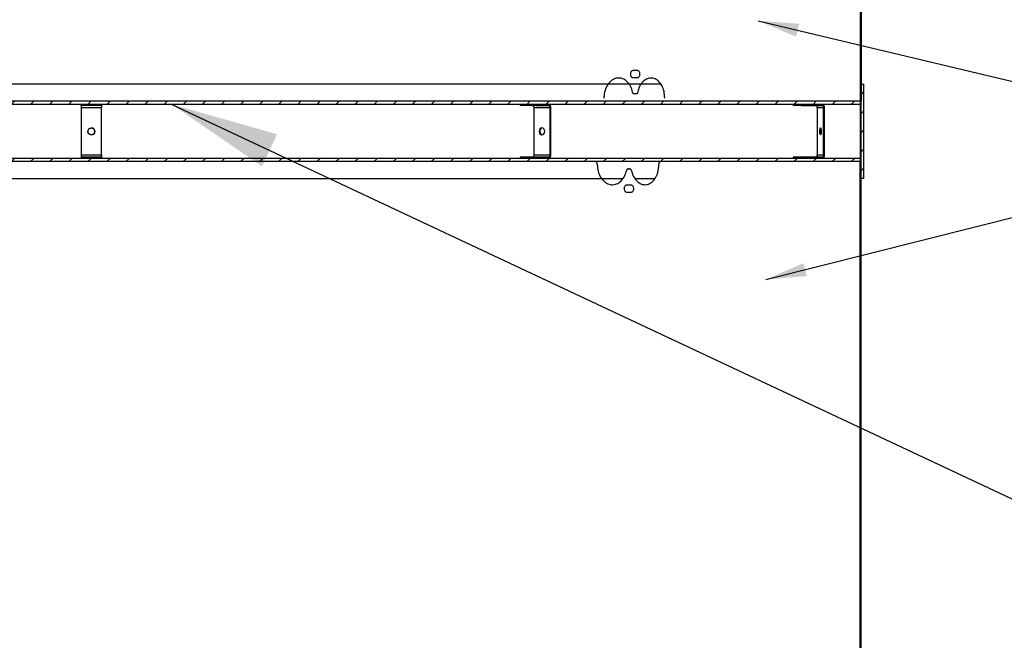
# Model space of a CAD drawing. Extents: x 2 to 154, y 1 to 99.
# Drawn here: x 78 to 87, y 54 to 60 of the extents above; entities that cross this region are included whole.
import ezdxf

# ---------------------------------------------------------------- set-up
doc = ezdxf.new("R2010")
doc.units = 0
doc.header["$MEASUREMENT"] = 0
doc.linetypes.add('SLD-SOLID', pattern=[0])
doc.layers.get('0').update_dxf_attribs({"linetype": 'CONTINUOUS'})
doc.styles.get("Standard").update_dxf_attribs({"font": 'GOTHIC.TTF'})
doc.dimstyles.new('SLDDIMSTYLE8', dxfattribs={"dimtxt": 0, "dimasz": 1, "dimexe": 0, "dimexo": 0.0625, "dimgap": 0, "dimtad": 0, "dimtih": 1, "dimtoh": 1, "dimdec": 0, "dimrnd": 1e-09, "dimzin": 0, "dimtxsty": 'STANDARD', "dimsah": 1, "dimcen": 0.09, "dimazin": 3, "dimtfac": 1, "dimtdec": 0, "dimtofl": 0, "dimtmove": 0, "dimatfit": 3, "dimtolj": 1, "dimtzin": 0})
doc.dimstyles.new('SLDDIMSTYLE9', dxfattribs={"dimtxt": 0, "dimasz": 0.375, "dimexe": 0, "dimexo": 0.0625, "dimgap": 0, "dimtad": 0, "dimtih": 1, "dimtoh": 1, "dimdec": 0, "dimrnd": 1e-09, "dimzin": 0, "dimtxsty": 'STANDARD', "dimblk1": 'DOT', "dimblk2": 'DOT', "dimsah": 1, "dimcen": 0.09, "dimazin": 3, "dimtfac": 0.375, "dimtdec": 0, "dimtofl": 0, "dimtmove": 0, "dimatfit": 3, "dimtolj": 1, "dimtzin": 0})

# ---------------------------------------------------------------- blocks, each defined once
blk = doc.blocks.new('_DOT')
at = {"color": 0, "linetype": 'BYBLOCK'}
blk.add_line((-0.5, 0), (-1, 0), dxfattribs=at)
at = {"color": 0, "linetype": 'BYBLOCK', "const_width": 0.5}
blk.add_lwpolyline([(-0.25, 0, 1), (0.25, 0, 1)], format="xyb", close=True, dxfattribs=at)

msp = doc.modelspace()

# ---------------------------------------------------------------- hatches: boundary and pattern name
at = {"linetype": 'SLD-SOLID'}
h = msp.add_hatch(dxfattribs=at)
h.set_pattern_fill('ANSI38', style=0)
h.paths.add_polyline_path([(85.7331, 53.2839), (85.7416, 53.2839), (85.7416, 65.2839), (85.7331, 65.2839)], flags=0)
h = msp.add_hatch(dxfattribs=at)
h.set_pattern_fill('ANSI38', style=0)
edge = h.paths.add_edge_path(flags=0)
edge.add_line((85.7342, 64.9836), (85.7342, 59.3382))
edge.add_line((85.7342, 59.3382), (85.7427, 59.3382))
edge.add_line((85.7427, 59.3382), (85.7427, 64.9838))
edge.add_ellipse((83.8778, 65.0408), major_axis=(-2.8651, 0), ratio=0.026177, start_angle=130.38684, end_angle=130.61037, ccw=False)
h = msp.add_hatch(dxfattribs=at)
h.set_pattern_fill('ANSI31', style=0)
h.paths.add_polyline_path([(85.736, 59.4957), (85.736, 58.6207), (85.766, 58.6207), (85.766, 59.4957)], flags=0)
h = msp.add_hatch(dxfattribs=at)
h.set_pattern_fill('ANSI31', style=0)
h.paths.add_polyline_path([(71.4885, 59.3082), (85.7335, 59.3082), (85.7335, 59.3382), (71.4885, 59.3382)], flags=0)
h = msp.add_hatch(dxfattribs=at)
h.set_pattern_fill('ANSI31', style=0)
h.paths.add_polyline_path([(71.4885, 58.7782), (85.7335, 58.7782), (85.7335, 58.8082), (71.4885, 58.8082)], flags=0)
h = msp.add_hatch(dxfattribs=at)
h.set_pattern_fill('ANSI38', style=0)
h.paths.add_polyline_path([(85.7382, 53.1831), (85.7382, 58.7782), (85.7297, 58.7782), (85.7297, 53.1832)], flags=0)

# ---------------------------------------------------------------- linework, layer by layer
at = {"color": 7, "linetype": 'SLD-SOLID'}
for p, q in [((85.7331, 53.2839), (85.7331, 65.2839)), ((85.7416, 53.2839), (85.7416, 65.2839)), ((85.7342, 59.3382), (85.7342, 64.9836)), ((85.7427, 59.3382), (85.7427, 64.9838)), ((83.6683, 59.6207), (83.6258, 59.6207)), ((83.6258, 59.5557), (83.6683, 59.5557)), ((83.8873, 59.4957), (73.8231, 59.4957)), ((85.736, 59.4957), (85.766, 59.4957)), ((85.736, 58.6207), (85.736, 59.4957)), ((85.766, 58.6207), (85.766, 59.4957)), ((83.667, 59.4057), (83.6271, 59.4057)), ((85.7335, 59.3382), (71.4885, 59.3382)), ((85.7335, 59.3082), (71.4885, 59.3082)), ((78.5167, 59.2784), (78.5167, 58.8381)), ((78.5167, 59.2784), (78.5167, 58.8381)), ((78.5168, 59.2984), (78.5173, 59.2984)), ((78.5173, 59.3082), (78.5173, 59.2984)), ((78.7048, 59.2984), (78.5173, 59.2984)), ((78.7042, 58.8381), (78.7042, 59.2784)), ((78.7048, 59.3082), (78.7048, 59.2984)), ((82.5804, 59.3082), (82.5804, 59.2984)), ((82.7324, 59.2984), (82.5804, 59.2984)), ((82.7079, 59.2784), (82.7079, 58.8381)), ((82.7324, 59.3082), (82.7324, 59.2984)), ((82.7324, 59.2984), (82.8482, 59.2984)), ((82.8599, 58.8381), (82.8599, 59.2784)), ((82.8657, 58.8381), (82.8657, 59.2784)), ((85.11, 59.3082), (85.11, 59.2984)), ((85.1857, 59.2984), (85.11, 59.2984)), ((85.1857, 59.3082), (85.1857, 59.2984)), ((85.1857, 59.2984), (85.3737, 59.2984)), ((85.3342, 59.2784), (85.3342, 58.8381)), ((85.3927, 58.8381), (85.3927, 59.2784)), ((85.402, 58.8381), (85.402, 59.2784)), ((85.7335, 59.3082), (85.7335, 59.3382)), ((85.7342, 59.3382), (85.7427, 59.3382)), ((85.7335, 58.8082), (71.4885, 58.8082)), ((85.7335, 58.7782), (71.4885, 58.7782)), ((78.5173, 58.8181), (78.5168, 58.8181)), ((78.5173, 58.8181), (78.5173, 58.8082)), ((78.7048, 58.8181), (78.5173, 58.8181)), ((78.7048, 58.8181), (78.7048, 58.8082)), ((82.5804, 58.8181), (82.5804, 58.8082)), ((82.7324, 58.8181), (82.5804, 58.8181)), ((82.7324, 58.8181), (82.7324, 58.8082)), ((82.8482, 58.8181), (82.7324, 58.8181)), ((83.2966, 58.7532), (83.2966, 58.7517)), ((83.8664, 58.7517), (83.8664, 58.7532)), ((85.11, 58.8181), (85.11, 58.8082)), ((85.1857, 58.8181), (85.11, 58.8181)), ((85.1857, 58.8181), (85.1857, 58.8082)), ((85.3737, 58.8181), (85.1857, 58.8181)), ((85.7297, 53.1832), (85.7297, 58.7782)), ((85.7382, 58.7782), (85.7297, 58.7782)), ((85.7335, 58.7782), (85.7335, 58.8082)), ((85.7382, 53.1831), (85.7382, 58.7782)), ((83.5828, 58.7107), (83.5958, 58.7107)), ((83.5958, 58.7107), (83.5966, 58.7107)), ((73.7627, 58.6207), (83.5362, 58.6207)), ((83.6107, 58.5607), (83.5678, 58.5607)), ((83.6474, 58.6207), (83.8305, 58.6207)), ((85.766, 58.6207), (85.736, 58.6207)), ((83.5678, 58.4957), (83.6107, 58.4957))]:
    msp.add_line(p, q, dxfattribs=at)
at = {"color": 8, "linetype": 'SLD-SOLID'}
for p, q in [((78.5167, 59.2784), (78.5167, 59.2784)), ((78.5167, 59.2784), (78.7042, 59.2784)), ((78.5168, 59.2984), (78.5168, 59.3082)), ((82.7079, 59.2784), (82.8599, 59.2784)), ((82.8482, 59.2984), (82.8482, 59.3082)), ((82.8599, 59.2784), (82.8657, 59.2784)), ((85.3342, 59.2784), (85.3927, 59.2784)), ((85.3737, 59.2984), (85.3737, 59.3082)), ((85.3927, 59.2784), (85.402, 59.2784)), ((78.5167, 58.8381), (78.5167, 58.8381)), ((78.7042, 58.8381), (78.5167, 58.8381)), ((82.8599, 58.8381), (82.7079, 58.8381)), ((82.8599, 58.8381), (82.8657, 58.8381)), ((85.3927, 58.8381), (85.3342, 58.8381)), ((85.3927, 58.8381), (85.402, 58.8381)), ((78.5168, 58.8181), (78.5168, 58.8082)), ((82.8482, 58.8181), (82.8482, 58.8082)), ((83.2973, 58.7532), (83.2966, 58.7532)), ((83.2966, 58.7517), (83.2973, 58.7517)), ((85.3737, 58.8181), (85.3737, 58.8082)), ((83.6136, 58.6935), (83.6128, 58.6935))]:
    msp.add_line(p, q, dxfattribs=at)
at = {"color": 7, "linetype": 'SLD-SOLID', "flags": 128}
for points in [[(82.6962, 59.2984), (82.6985, 59.298), (82.7007, 59.2969), (82.7027, 59.295), (82.7045, 59.2925), (82.7059, 59.2895), (82.707, 59.286), (82.7077, 59.2823), (82.7079, 59.2784)], [(82.8657, 59.2784), (82.8653, 59.2842), (82.8643, 59.2898), (82.8627, 59.295), (82.8606, 59.2995), (82.8579, 59.3032), (82.8549, 59.306), (82.8516, 59.3077), (82.8482, 59.3082)], [(82.8599, 59.2784), (82.8597, 59.2823), (82.859, 59.286), (82.8579, 59.2895), (82.8565, 59.2925), (82.8547, 59.295), (82.8527, 59.2969), (82.8505, 59.298), (82.8482, 59.2984)], [(82.7576, 59.0582), (82.7596, 59.0458), (82.7653, 59.0353), (82.7738, 59.0282), (82.7839, 59.0257), (82.794, 59.0282), (82.8025, 59.0353), (82.8083, 59.0458), (82.8103, 59.0582), (82.8083, 59.0707), (82.8025, 59.0812), (82.794, 59.0883), (82.7839, 59.0907), (82.7738, 59.0883), (82.7653, 59.0812), (82.7596, 59.0707), (82.7576, 59.0582)], [(85.3533, 59.0582), (85.3541, 59.0458), (85.3563, 59.0353), (85.3596, 59.0282), (85.3634, 59.0257), (85.3673, 59.0282), (85.3706, 59.0353), (85.3728, 59.0458), (85.3736, 59.0582), (85.3728, 59.0707), (85.3706, 59.0812), (85.3673, 59.0883), (85.3634, 59.0907), (85.3596, 59.0883), (85.3563, 59.0812), (85.3541, 59.0707), (85.3533, 59.0582)], [(82.7079, 58.8381), (82.7077, 58.8342), (82.707, 58.8304), (82.7059, 58.827), (82.7045, 58.8239), (82.7027, 58.8214), (82.7007, 58.8196), (82.6985, 58.8185), (82.6962, 58.8181)], [(82.8482, 58.8181), (82.8505, 58.8185), (82.8527, 58.8196), (82.8547, 58.8214), (82.8565, 58.8239), (82.8579, 58.827), (82.859, 58.8304), (82.8597, 58.8342), (82.8599, 58.8381)], [(82.8482, 58.8082), (82.8516, 58.8088), (82.8549, 58.8105), (82.8579, 58.8133), (82.8606, 58.817), (82.8627, 58.8215), (82.8643, 58.8267), (82.8653, 58.8323), (82.8657, 58.8381)]]:
    msp.add_lwpolyline(points, dxfattribs=at)
at = {"color": 7, "linetype": 'SLD-SOLID'}
msp.add_circle((78.6104, 59.0582), 0.0325, dxfattribs=at)
for centre, radius, start, end in [((81.1446, 59.2859), 2.6279, 179.51199, 180.16264), ((80.2777, 59.2834), 1.7611, 179.51197, 180.16267), ((80.4656, 59.2834), 1.7614, 179.51203, 180.1626), ((85.3147, 59.2789), 0.0195, 358.57483, 88.49872), ((85.3729, 59.2791), 0.0291, 358.57311, 88.49985), ((85.3732, 59.2789), 0.0195, 358.57483, 88.49872), ((78.6104, 59.0582), 0.0325, 270.00024, 89.99976), ((82.7938, 59.0608), 0.0305, 103.17345, 184.83852), ((82.7938, 59.0557), 0.0305, 175.16188, 256.8259), ((85.4239, 59.0616), 0.0613, 155.43846, 183.1342), ((85.4239, 59.0549), 0.0613, 176.86603, 204.5612), ((81.1446, 58.8306), 2.6279, 179.83736, 180.48801), ((80.2778, 58.8331), 1.7611, 179.83734, 180.48802), ((80.4657, 58.8331), 1.7615, 179.83741, 180.48795), ((85.3147, 58.8376), 0.0195, 271.50213, 1.42474), ((85.3732, 58.8376), 0.0195, 271.50213, 1.42474), ((85.3729, 58.8374), 0.0291, 271.49986, 1.42717)]:
    msp.add_arc(centre, radius, start, end, dxfattribs=at)
for points, knots in [([(83.6271, 59.4057), (83.6224, 59.4259), (83.613, 59.4661), (83.5817, 59.5138), (83.5417, 59.545), (83.4958, 59.5558), (83.4495, 59.5451), (83.408, 59.5141), (83.3765, 59.4662), (83.3597, 59.4135), (83.3579, 59.3786), (83.3573, 59.3647)], [0, 0, 0, 0, 0.1154291, 0.2308583, 0.3462782, 0.4616949, 0.5771509, 0.692692, 0.8082843, 0.9238095, 1, 1, 1, 1]), ([(83.6258, 59.6207), (83.6232, 59.6204), (83.618, 59.6197), (83.6111, 59.6141), (83.6058, 59.6058), (83.6028, 59.5955), (83.6024, 59.5844), (83.6046, 59.5737), (83.6093, 59.5647), (83.6157, 59.5583), (83.6216, 59.5559), (83.625, 59.5558), (83.6258, 59.5557)], [0, 0, 0, 0, 0.107375, 0.214748, 0.322122, 0.429496, 0.536867, 0.644234, 0.7516, 0.858975, 0.966349, 1, 1, 1, 1]), ([(83.9211, 59.3647), (83.9197, 59.3858), (83.917, 59.4279), (83.8954, 59.484), (83.8634, 59.5267), (83.8231, 59.5511), (83.7792, 59.5546), (83.7365, 59.5366), (83.7003, 59.4992), (83.6767, 59.4527), (83.6697, 59.4191), (83.667, 59.4057)], [0, 0, 0, 0, 0.115319, 0.230635, 0.34605, 0.461606, 0.57719, 0.692704, 0.808142, 0.923557, 1, 1, 1, 1]), ([(83.6683, 59.5557), (83.6708, 59.5561), (83.676, 59.5568), (83.6828, 59.5624), (83.688, 59.5707), (83.691, 59.581), (83.6914, 59.5921), (83.6892, 59.6027), (83.6846, 59.6118), (83.6782, 59.6181), (83.6724, 59.6205), (83.6691, 59.6207), (83.6683, 59.6207)], [0, 0, 0, 0, 0.10737, 0.214744, 0.322121, 0.429494, 0.536864, 0.644231, 0.7516, 0.858975, 0.966349, 1, 1, 1, 1]), ([(78.5797, 59.0582), (78.5801, 59.0623), (78.581, 59.0705), (78.5884, 59.0808), (78.5986, 59.088), (78.6109, 59.0902), (78.6232, 59.088), (78.6338, 59.0808), (78.6381, 59.0737), (78.6402, 59.0701)], [0, 0, 0, 0, 0.141705, 0.284152, 0.426725, 0.569083, 0.711617, 0.853621, 1, 1, 1, 1]), ([(78.6275, 59.0313), (78.6262, 59.0305), (78.6211, 59.0277), (78.6111, 59.0264), (78.5986, 59.0284), (78.5884, 59.0356), (78.581, 59.0459), (78.5802, 59.0541), (78.5797, 59.0582)], [0, 0, 0, 0, 0.0701005, 0.2615347, 0.4462768, 0.6306935, 0.8148372, 1, 1, 1, 1]), ([(83.2966, 58.7532), (83.2964, 58.756), (83.296, 58.7617), (83.2927, 58.7691), (83.2879, 58.7748), (83.2826, 58.7778), (83.2791, 58.7781), (83.2777, 58.7782)], [0, 0, 0, 0, 0.214259, 0.428514, 0.642912, 0.857634, 1, 1, 1, 1]), ([(83.2966, 58.7517), (83.2981, 58.7307), (83.3013, 58.6885), (83.3255, 58.6325), (83.3611, 58.5898), (83.4052, 58.5653), (83.4524, 58.5619), (83.4974, 58.5799), (83.5351, 58.6173), (83.5565, 58.6589), (83.5638, 58.686), (83.5657, 58.6935)], [0, 0, 0, 0, 0.119212, 0.23842, 0.357732, 0.477189, 0.596676, 0.716089, 0.835424, 0.954735, 1, 1, 1, 1]), ([(83.6128, 58.6935), (83.6169, 58.6795), (83.6266, 58.6459), (83.6546, 58.6027), (83.6938, 58.5715), (83.738, 58.5607), (83.7816, 58.5713), (83.8201, 58.6024), (83.849, 58.6503), (83.8643, 58.703), (83.8658, 58.7379), (83.8664, 58.7517)], [0, 0, 0, 0, 0.085772, 0.205072, 0.324362, 0.443647, 0.562974, 0.682389, 0.801857, 0.921255, 1, 1, 1, 1]), ([(83.8833, 58.7782), (83.8814, 58.778), (83.8776, 58.7774), (83.8725, 58.7731), (83.8687, 58.7667), (83.8667, 58.7597), (83.8665, 58.7551), (83.8664, 58.7532)], [0, 0, 0, 0, 0.215153, 0.430317, 0.645284, 0.859909, 1, 1, 1, 1]), ([(83.5828, 58.7107), (83.5808, 58.7105), (83.5767, 58.7099), (83.5714, 58.7056), (83.5676, 58.6999), (83.5663, 58.6954), (83.5657, 58.6935)], [0, 0, 0, 0, 0.2686986, 0.5374104, 0.8061117, 1, 1, 1, 1]), ([(83.6128, 58.6935), (83.612, 58.6961), (83.6104, 58.7013), (83.6058, 58.707), (83.6007, 58.7102), (83.5973, 58.7106), (83.5958, 58.7107)], [0, 0, 0, 0, 0.268706, 0.537407, 0.806112, 1, 1, 1, 1]), ([(83.5678, 58.5607), (83.5652, 58.5604), (83.56, 58.5597), (83.553, 58.5541), (83.5476, 58.5458), (83.5446, 58.5355), (83.5442, 58.5244), (83.5464, 58.5137), (83.5511, 58.5047), (83.5576, 58.4983), (83.5636, 58.4959), (83.567, 58.4958), (83.5678, 58.4957)], [0, 0, 0, 0, 0.107374, 0.214748, 0.322124, 0.429497, 0.536867, 0.644235, 0.751604, 0.858976, 0.966349, 1, 1, 1, 1]), ([(83.6107, 58.4957), (83.6133, 58.4961), (83.6185, 58.4968), (83.6254, 58.5024), (83.6307, 58.5107), (83.6337, 58.521), (83.6341, 58.5321), (83.6319, 58.5427), (83.6273, 58.5518), (83.6208, 58.5581), (83.6149, 58.5605), (83.6115, 58.5607), (83.6107, 58.5607)], [0, 0, 0, 0, 0.107375, 0.214747, 0.322123, 0.429497, 0.536867, 0.644234, 0.751602, 0.858972, 0.966349, 1, 1, 1, 1])]:
    msp.add_open_spline(points, degree=3, knots=knots, dxfattribs=at)

# ---------------------------------------------------------------- leaders
at = {"color": 7, "linetype": 'CONTINUOUS'}
for points, dimstyle in [([(84.7866, 60.0823), (89.7089, 58.9102), (90.2089, 58.9102)], 'SLDDIMSTYLE9'), ([(79.3555, 59.3082), (89.7042, 54.4495), (90.2042, 54.4495)], 'SLDDIMSTYLE8'), ([(84.8571, 57.6861), (89.7089, 58.9102), (90.2089, 58.9102)], 'SLDDIMSTYLE9')]:
    msp.add_leader(points, dimstyle=dimstyle, dxfattribs=at)

doc.saveas('drawing.dxf')
